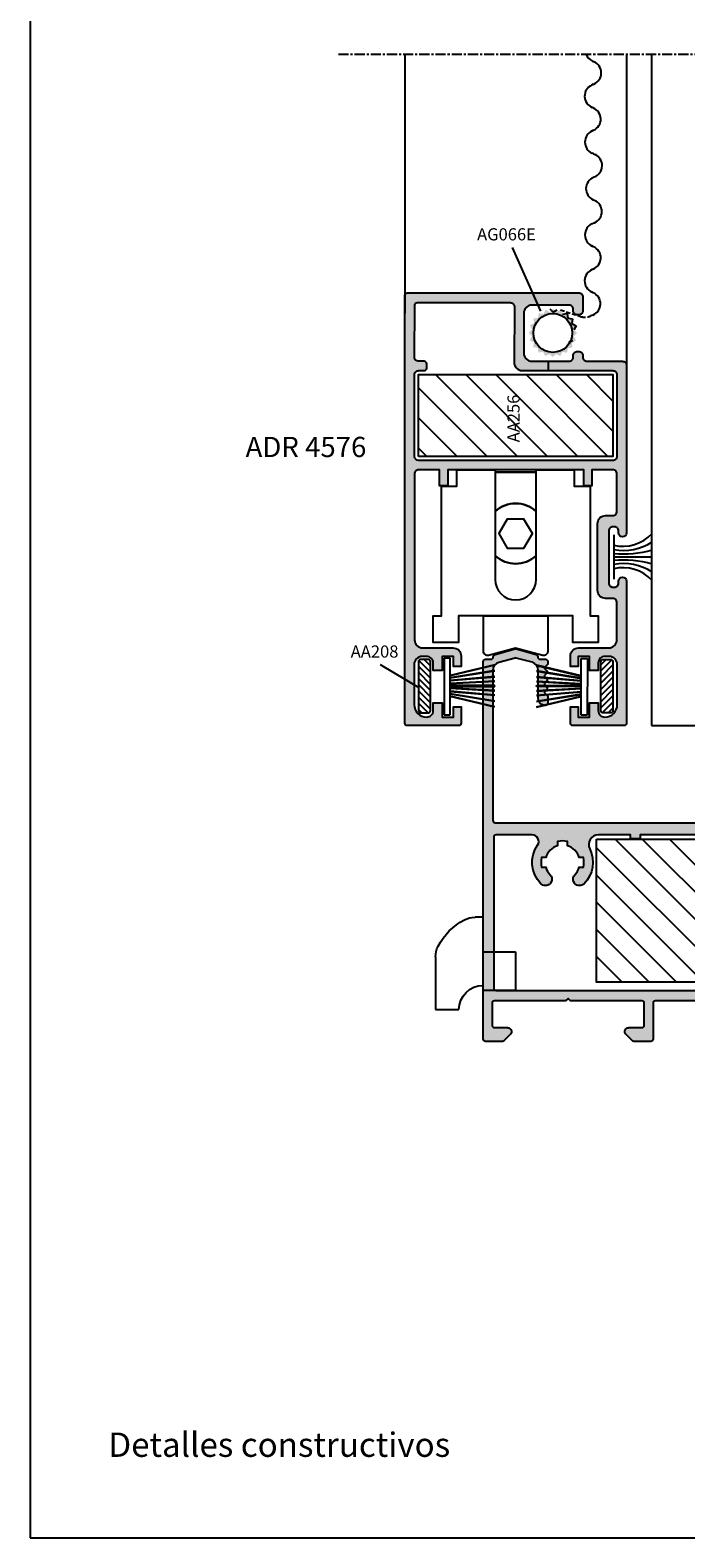
# Model space of a CAD drawing. Units: inches. Extents: x -227 to 6929, y 1945 to 2602.
# Drawn here: x 4867 to 4948, y 2305 to 2491 of the extents above; entities that cross this region are included whole.
import ezdxf

# ---------------------------------------------------------------- set-up
doc = ezdxf.new("R2010")
doc.units = ezdxf.units.IN
doc.header["$MEASUREMENT"] = 0
doc.linetypes.add('CENTER', pattern=[2, 1.25, -0.25, 0.25, -0.25])
doc.linetypes.add('DASHED', pattern=[0.75, 0.5, -0.25])
for name, color, linetype in [('01 - Perfiles', 7, 'Continuous'), ('02 - Accesorios', 1, 'Continuous'), ('04 - Guarniciones varias', 132, 'Continuous'), ('08 - Proyecciones', 8, 'Continuous'), ('11 - Textos', 7, 'Continuous'), ('21 - Cajetines Hoja Catálogo', 7, 'Continuous')]:
    doc.layers.add(name, color=color, linetype=linetype)
doc.layers.add('03 - Herrajes y Mecanismos', color=7, linetype='Continuous', true_color=0x727430)
doc.layers.add('05 - Guarniciones y felpas de cierre', color=7, linetype='Continuous', true_color=0xf8991e)
doc.styles.add('arial', font='ARIAL', dxfattribs={"height": 0.2})
doc.styles.get("Standard").update_dxf_attribs({"font": 'arial.ttf'})
doc.styles.add('style1', font='arial.ttf', dxfattribs={"height": 3})

# ---------------------------------------------------------------- blocks, each defined once
blk = doc.blocks.new('AA208B')
at = {"layer": '02 - Accesorios'}
h = blk.add_hatch(dxfattribs=at)
h.set_pattern_fill('ANSI31', color=253, scale=0.17)
h.set_pattern_definition([(45, (-5555.0206, -13341.67486), (-0.381660885, 0.381660885), [])])
h.paths.add_polyline_path([(-3, 1.5, 0.414214), (-3.3, 1.2), (-3.3, 0.3, 0.414214), (-3, 0), (3, 0, 0.414214), (3.3, 0.3), (3.3, 1.2, 0.414214), (3, 1.5)])
at = {"layer": '02 - Accesorios', "linetype": 'Continuous'}
for p, q in [((-3.3, 1.2), (-3.3, 0.3)), ((3, 1.5), (-3, 1.5)), ((-3, 0), (3, 0)), ((3.3, 0.3), (3.3, 1.2))]:
    blk.add_line(p, q, dxfattribs=at)
for centre, start, end in [((-3, 1.2), 90, 180), ((-3, 0.3), 180, 270), ((3, 1.2), 0, 90), ((3, 0.3), 270, 0)]:
    blk.add_arc(centre, 0.3, start, end, dxfattribs=at)
blk = doc.blocks.new('AA256')
at = {"layer": '02 - Accesorios'}
h = blk.add_hatch(dxfattribs=at)
h.set_pattern_fill('ANSI31', color=253, scale=0.83)
h.set_pattern_definition([(45, (-5594.891, -13199.4393), (-1.86340315, 1.86340315), [])])
h.paths.add_polyline_path([(-5.05, 24), (5.05, 24), (5.05, 0), (-5.05, 0)])
blk.add_lwpolyline([(-5.05, 24), (5.05, 24), (5.05, 0), (-5.05, 0)], close=True, dxfattribs=at)
at = {"layer": '11 - Textos', "color": 253, "style": 'arial'}
blk.add_text('AA256', height=1.5, dxfattribs=at).set_placement((-3.31, 11.52))
blk = doc.blocks.new('salida 2')
at = {"color": 1}
for p, q in [((3.99, 0), (3.99, 9.03)), ((3.99, 9.03), (5, 9.03)), ((3.99, 4.75), (0, 4.75)), ((0, 4.75), (0, 0)), ((9.88, 4.14), (9.88, -2.38)), ((0, 0), (3.99, 0)), ((9.88, -2.38), (6.99, -2.38))]:
    blk.add_line(p, q, dxfattribs=at)
for centre, radius, start, end in [((5, 6.18), 2.85, 62.6264, 90), ((2.81, 1.96), 7.6, 27.3736, 62.6264), ((7.03, 4.14), 2.85, 0, 27.3736)]:
    blk.add_arc(centre, radius, start, end, dxfattribs=at)
at = {"color": 1, "linetype": 'Continuous'}
blk.add_arc((3.99, -2.38), 3, 0, 90, dxfattribs=at)
blk = doc.blocks.new('rueda11')
at = {"layer": '03 - Herrajes y Mecanismos', "linetype": 'Continuous'}
for points in [[(4901.09, -3808.95), (4901.09, -3795.39), (4905.81, -3795.39), (4905.81, -3797.43), (4907.75, -3797.43), (4907.75, -3813.42), (4908.74, -3813.42), (4908.74, -3816.74), (4905.61, -3816.74), (4905.61, -3813.42), (4891.51, -3813.42), (4891.51, -3816.74), (4888.38, -3816.74), (4888.38, -3813.42), (4889.38, -3813.42), (4889.38, -3797.43), (4891.31, -3797.43), (4891.31, -3795.39), (4896.03, -3795.39), (4896.03, -3808.95, 1)], [(4896.03, -3800.55, -0.392335), (4901.09, -3800.55, 0.392335)], [(4901.09, -3806.01, -0.392335), (4896.03, -3806.01, 0.392335)], [(4902.53, -3813.42), (4902.53, -3817.84, -0.493145), (4901.91, -3818.32), (4898.56, -3817.43), (4895.22, -3818.32, -0.493145), (4894.59, -3817.84), (4894.59, -3813.42)]]:
    blk.add_lwpolyline(points, format="xyb", close=True, dxfattribs=at)
for points in [[(4896.03, -3795.69), (4901.09, -3795.69)], [(4899.59, -3805.07), (4900.63, -3803.28), (4899.59, -3801.49), (4897.53, -3801.49), (4896.5, -3803.28), (4897.53, -3805.07)]]:
    blk.add_lwpolyline(points, close=True, dxfattribs=at)

msp = doc.modelspace()

# ---------------------------------------------------------------- hatches: boundary and pattern name
at = {"layer": '01 - Perfiles'}
h = msp.add_hatch(color=9, dxfattribs=at)
h.dxf.hatch_style = 1
h.paths.add_polyline_path([(4941.02, 2449.76, 0.414214), (4940.52, 2450.26), (4936.12, 2450.26, -0.414214), (4935.62, 2450.76), (4935.62, 2450.96, 0.414214), (4935.12, 2451.46), (4934.92, 2451.46, 0.414214), (4934.42, 2450.96), (4934.42, 2450.76, -0.414214), (4933.92, 2450.26), (4929.32, 2450.26, -0.414214), (4928.32, 2451.26), (4928.32, 2456.21, -0.414214), (4929.32, 2457.21), (4933.92, 2457.21, -0.414214), (4934.42, 2456.71), (4934.42, 2456.51, 0.414214), (4934.92, 2456.01), (4935.12, 2456.01, 0.414214), (4935.62, 2456.51), (4935.62, 2458.21, 0.414214), (4935.12, 2458.71), (4913.92, 2458.71, 0.414214), (4913.62, 2458.41), (4913.62, 2405.56, 0.414214), (4913.92, 2405.26), (4920.27, 2405.26, 0.414214), (4920.57, 2405.56), (4920.57, 2407.56), (4919.62, 2407.56), (4919.62, 2406.31), (4918.22, 2406.31), (4918.22, 2408.06), (4917.12, 2408.06), (4917.12, 2407.11, -0.414214), (4916.32, 2406.31, -0.414214), (4914.77, 2407.86), (4914.77, 2412.81, -0.414214), (4915.77, 2413.81), (4916.32, 2413.81, -0.414214), (4917.12, 2413.01), (4917.12, 2412.06), (4918.22, 2412.06), (4918.22, 2413.81), (4919.62, 2413.81), (4919.62, 2412.56), (4920.57, 2412.56), (4920.57, 2413.86, 0.414214), (4919.57, 2414.86), (4915.82, 2414.86, -0.414214), (4914.82, 2415.86), (4914.82, 2436.36, -0.414214), (4915.32, 2436.86), (4917.92, 2436.86), (4917.92, 2434.86), (4918.92, 2434.86), (4918.92, 2436.86), (4935.72, 2436.86), (4935.72, 2434.86), (4936.72, 2434.86), (4936.72, 2436.86), (4939.32, 2436.86, -0.414214), (4939.82, 2436.36), (4939.82, 2431.71, -0.414214), (4939.32, 2431.21), (4938.43, 2431.21, 0.414214), (4937.44, 2430.21), (4937.44, 2421.96, 0.414214), (4938.43, 2420.97), (4939.32, 2420.97, -0.414214), (4939.82, 2420.47), (4939.82, 2415.86, -0.414214), (4938.82, 2414.86), (4935.07, 2414.86, 0.414214), (4934.07, 2413.86), (4934.07, 2412.56), (4935.02, 2412.56), (4935.02, 2413.81), (4936.42, 2413.81), (4936.42, 2412.06), (4937.52, 2412.06), (4937.52, 2413.01, -0.414214), (4938.32, 2413.81), (4938.87, 2413.81, -0.414214), (4939.87, 2412.81), (4939.87, 2407.86, -0.414214), (4938.32, 2406.31, -0.414214), (4937.52, 2407.11), (4937.52, 2408.06), (4936.42, 2408.06), (4936.42, 2406.31), (4935.02, 2406.31), (4935.02, 2407.56), (4934.07, 2407.56), (4934.07, 2405.56, 0.414214), (4934.37, 2405.26), (4940.72, 2405.26, 0.414214), (4941.02, 2405.56), (4941.02, 2423.11, 1), (4940.02, 2423.11), (4940.02, 2422.86, -0.414214), (4939.52, 2422.36), (4939.33, 2422.36, -0.414214), (4938.83, 2422.86), (4938.83, 2429.32, -0.414214), (4939.33, 2429.82), (4939.52, 2429.82, -0.414214), (4940.02, 2429.32), (4940.02, 2429.07, 1), (4941.02, 2429.07)])
h.paths.add_polyline_path([(4915.32, 2438.01, -0.414194), (4914.82, 2438.51), (4914.82, 2448.61, -0.414233), (4915.32, 2449.11), (4916.02, 2449.11, 0.414233), (4916.32, 2449.41), (4916.32, 2449.96, 0.414194), (4916.02, 2450.26), (4915.31, 2450.26, -0.414304), (4914.81, 2450.76), (4914.85, 2457.21, -0.41261), (4915.15, 2457.51), (4926.65, 2457.51, -0.414214), (4927.15, 2457.01), (4927.12, 2450.11, 0.414214), (4928.12, 2449.11), (4939.32, 2449.11, -0.414214), (4939.82, 2448.61), (4939.82, 2438.51, -0.414233), (4939.32, 2438.01)], flags=16)
h = msp.add_hatch(color=9, dxfattribs=at)
h.dxf.hatch_style = 1
h.paths.add_polyline_path([(5027.3, 2414.27, 1), (5026.3, 2414.25), (5026.3, 2393.56, -0.414214), (5026, 2393.26), (5010.3, 2393.26, -0.414214), (5010, 2393.56), (5010, 2412.65, 0.414214), (5009.2, 2413.45), (5008.6, 2413.45, -0.289442), (5008.33, 2413.62, 0.21973), (5008.13, 2413.79), (5004.48, 2414.76), (5002.71, 2414.76), (4999.17, 2413.82, 0.234302), (4998.97, 2413.64, -0.304522), (4998.7, 2413.45), (4998, 2413.45, 0.414214), (4997.2, 2412.65), (4997.2, 2393.76, -0.414214), (4996.7, 2393.26), (4968.5, 2393.26, -0.414214), (4968, 2393.76), (4968, 2412.65, 0.414214), (4967.2, 2413.45), (4966.5, 2413.45, -0.304522), (4966.22, 2413.64, 0.234302), (4966.02, 2413.82), (4962.48, 2414.76), (4960.71, 2414.76), (4957.06, 2413.79, 0.21973), (4956.87, 2413.62, -0.289442), (4956.6, 2413.45), (4955.5, 2413.45, 0.230723), (4955.26, 2413.34, 0.379024), (4955.28, 2413.07), (4955.56, 2412.8, -0.414214), (4955.56, 2412.51), (4955.34, 2412.3, 0.414214), (4955.34, 2412.01), (4955.56, 2411.8, -0.414214), (4955.56, 2411.51), (4955.34, 2411.3, 0.414214), (4955.34, 2411.01), (4955.56, 2410.8, -0.414214), (4955.56, 2410.51), (4955.34, 2410.3, 0.414214), (4955.34, 2410.01), (4955.56, 2409.8, -0.414214), (4955.56, 2409.51), (4955.34, 2409.3, 0.414214), (4955.34, 2409.01), (4955.56, 2408.8, -0.414214), (4955.56, 2408.51), (4955.34, 2408.3, 0.414214), (4955.34, 2408.01), (4955.56, 2407.8, -0.414214), (4955.56, 2407.51), (4955.34, 2407.3, 0.414214), (4955.34, 2407.01), (4955.56, 2406.8, -0.414214), (4955.56, 2406.51), (4955.34, 2406.3, 0.414214), (4955.34, 2406.01), (4955.56, 2405.8, -0.414214), (4955.56, 2405.51), (4955.2, 2405.15), (4955.2, 2404.96, 0.426962), (4955.72, 2404.47, 0.423981), (4956.6, 2405.31), (4956.6, 2412.19, -0.339454), (4956.82, 2412.48), (4960.87, 2413.56), (4962.32, 2413.56), (4966.2, 2412.53, -0.339454), (4966.5, 2412.14), (4966.5, 2394.26, -0.414214), (4965.5, 2393.26), (4924.8, 2393.26, -0.414214), (4924.5, 2393.56), (4924.5, 2412.1, -0.339454), (4925.24, 2413.07), (4927.24, 2413.61, -0.131652), (4927.39, 2413.61), (4929.36, 2413.08, -0.339454), (4930.1, 2412.11), (4930.1, 2408.61, 0.45717), (4931.07, 2407.77, 0.344575), (4931.3, 2408.06), (4931.3, 2408.8, 0.198912), (4931.24, 2408.94), (4930.94, 2409.24, -0.414214), (4930.94, 2409.52), (4931.16, 2409.74, 0.414214), (4931.16, 2410.02), (4930.94, 2410.24, -0.414214), (4930.94, 2410.52), (4931.16, 2410.74, 0.414214), (4931.16, 2411.02), (4930.94, 2411.24, -0.414214), (4930.94, 2411.52), (4931.16, 2411.74, 0.414214), (4931.16, 2412.02), (4930.94, 2412.24, -0.414214), (4930.94, 2412.52), (4931.24, 2412.82, 0.315792), (4931.28, 2413.05, 0.523015), (4931, 2413.45), (4930.35, 2413.45, -0.414214), (4930.05, 2413.75), (4930.05, 2413.76, 0.339454), (4929.83, 2414.05), (4927.37, 2414.75, 0.139279), (4927.26, 2414.75), (4924.76, 2414.04, 0.331123), (4924.55, 2413.75), (4924.55, 2413.75, -0.414214), (4924.25, 2413.45), (4923.6, 2413.45, 0.414214), (4923.3, 2413.15), (4923.3, 2366.56, 0.414214), (4923.6, 2366.26), (4925.67, 2366.26, 0.198912), (4925.88, 2366.35), (4926.7, 2367.18, 0.227766), (4926.79, 2367.42, 0.43948), (4926.29, 2367.96), (4924.7, 2367.96, -0.414214), (4924.4, 2368.26), (4924.4, 2370.96, -0.414214), (4924.7, 2371.26), (4933.49, 2371.26), (4933.79, 2371.56), (4934.09, 2371.26), (4942.9, 2371.26, -0.411534), (4943.2, 2370.96), (4943.2, 2368.26, -0.414214), (4942.9, 2367.96), (4941.3, 2367.96, 0.43948), (4940.8, 2367.42, 0.227769), (4940.89, 2367.18), (4941.71, 2366.35, 0.198918), (4941.92, 2366.26), (4944, 2366.26, 0.414214), (4944.3, 2366.56), (4944.3, 2370.96, -0.414214), (4944.6, 2371.26), (4975, 2371.26), (4975.3, 2371.56), (4975.6, 2371.26), (5006, 2371.26, -0.414214), (5006.3, 2370.96), (5006.3, 2366.56, 0.414214), (5006.6, 2366.26), (5008.67, 2366.26, 0.198902), (5008.88, 2366.35), (5009.71, 2367.18, 0.227769), (5009.79, 2367.42, 0.43948), (5009.3, 2367.96), (5007.7, 2367.96, -0.414214), (5007.4, 2368.26), (5007.4, 2370.96, -0.416898), (5007.7, 2371.26), (5016.5, 2371.26), (5016.8, 2371.56), (5017.1, 2371.26), (5025.9, 2371.26, -0.414214), (5026.2, 2370.96), (5026.2, 2368.26, -0.414214), (5025.9, 2367.96), (5024.29, 2367.96, 0.43948), (5023.79, 2367.42, 0.227767), (5023.88, 2367.18), (5024.7, 2366.35, 0.198905), (5024.91, 2366.26), (5027, 2366.26, 0.414233), (5027.3, 2366.56)])
h.paths.add_polyline_path([(5018.1, 2390.95), (5018.1, 2390.43, -0.256713), (5019.56, 2388.96), (5020.08, 2388.96, -0.114697), (5020.08, 2387.76), (5019.56, 2387.76, -0.124594), (5019.03, 2386.85, 0.265673), (5018.83, 2386.09, 0.065983), (5018.86, 2386.01), (5018.99, 2385.79, 0.065983), (5019.03, 2385.73, 0.41568), (5020.17, 2385.73, 0.36739), (5020.53, 2390.57, -0.61327), (5021.14, 2391.76), (5025.7, 2391.76, -0.414216), (5026, 2391.46), (5026, 2372.86, -0.414211), (5025.7, 2372.56), (4924.9, 2372.56, -0.414214), (4924.6, 2372.86), (4924.6, 2391.46, -0.414214), (4924.9, 2391.76), (4929.36, 2391.76, -0.605919), (4930.02, 2390.51, 0.361319), (4930.43, 2385.73, 0.41568), (4931.56, 2385.73, 0.065983), (4931.61, 2385.79), (4931.74, 2386.01, 0.065983), (4931.77, 2386.09, 0.265673), (4931.57, 2386.85, -0.124594), (4931.03, 2387.76), (4930.52, 2387.76, -0.114697), (4930.52, 2388.96), (4931.03, 2388.96, -0.256713), (4932.5, 2390.43), (4932.5, 2390.95, -0.114697), (4933.7, 2390.95), (4933.7, 2390.43, -0.256713), (4935.16, 2388.96), (4935.68, 2388.96, -0.114697), (4935.68, 2387.76), (4935.16, 2387.76, -0.124594), (4934.63, 2386.85, 0.265673), (4934.43, 2386.09, 0.065983), (4934.46, 2386.01), (4934.59, 2385.79, 0.065983), (4934.63, 2385.73, 0.41568), (4935.77, 2385.73, 0.320106), (4936.46, 2390.03, -0.556529), (4937.53, 2391.76), (4941.51, 2391.76), (4941.51, 2391.26), (4942.71, 2391.26), (4942.71, 2391.76), (4964.43, 2391.76), (4964.43, 2391.26), (4965.63, 2391.26), (4965.63, 2391.76), (4969.85, 2391.76, -0.414214), (4970.15, 2391.46), (4970.15, 2389.34, 0.414214), (4970.65, 2388.84), (4971.25, 2388.84, -0.426622), (4971.55, 2388.52, 0.208136), (4972.63, 2385.73, 0.41568), (4973.76, 2385.73, 0.065983), (4973.81, 2385.79), (4973.94, 2386.01, 0.065983), (4973.97, 2386.09, 0.265673), (4973.77, 2386.85, -0.124594), (4973.23, 2387.76), (4972.72, 2387.76, -0.114697), (4972.72, 2388.96), (4973.23, 2388.96, -0.256713), (4974.7, 2390.43), (4974.7, 2390.95, -0.114697), (4975.9, 2390.95), (4975.9, 2390.43, -0.256713), (4977.36, 2388.96), (4977.88, 2388.96, -0.114697), (4977.88, 2387.76), (4977.36, 2387.76, -0.124594), (4976.83, 2386.85, 0.265673), (4976.63, 2386.09, 0.065983), (4976.66, 2386.01), (4976.79, 2385.79, 0.065983), (4976.83, 2385.73, 0.41568), (4977.97, 2385.73, 0.208136), (4979.05, 2388.52, -0.426622), (4979.35, 2388.84), (4979.95, 2388.84, 0.414214), (4980.45, 2389.34), (4980.45, 2391.46, -0.414214), (4980.75, 2391.76), (4984.98, 2391.76), (4984.98, 2391.26), (4986.18, 2391.26), (4986.18, 2391.76), (5007.9, 2391.76), (5007.9, 2391.26), (5009.1, 2391.26), (5009.1, 2391.76), (5013.06, 2391.76, -0.556523), (5014.14, 2390.03, 0.320107), (5014.83, 2385.73, 0.41568), (5015.96, 2385.73, 0.065983), (5016.01, 2385.79), (5016.14, 2386.01, 0.065983), (5016.17, 2386.09, 0.265673), (5015.97, 2386.85, -0.124594), (5015.43, 2387.76), (5014.92, 2387.76, -0.114697), (5014.92, 2388.96), (5015.43, 2388.96, -0.256713), (5016.9, 2390.43), (5016.9, 2390.95, -0.114697)], flags=16)
h.paths.add_polyline_path([(5008.9, 2393.45, -0.414214), (5008.6, 2393.15), (4998.6, 2393.15, -0.414214), (4998.3, 2393.45), (4998.3, 2412.2, -0.339454), (4998.52, 2412.49), (5002.85, 2413.65), (5004.35, 2413.65), (5008.67, 2412.49, -0.339454), (5008.9, 2412.2)], flags=16)
at = {"layer": '02 - Accesorios', "linetype": 'Continuous', "true_color": 0x939598}
h = msp.add_hatch(dxfattribs=at)
h.set_pattern_fill('ANSI31', color=252, scale=19, angle=90)
h.set_pattern_definition([(135, (18739.4601, -9168.332), (-1.6793786, -1.6793786), [])])
h.paths.add_polyline_path([(4937.32, 2373.59), (4969.48, 2373.59), (4969.48, 2391.25), (4937.32, 2391.25)])
at = {"layer": '04 - Guarniciones varias'}
h = msp.add_hatch(color=256, dxfattribs=at)
h.dxf.hatch_style = 1
h.paths.add_polyline_path([(4929.47, 2452.01), (4930.05, 2451.92), (4930.13, 2451.34), (4930.71, 2451.43), (4930.97, 2450.91), (4931.49, 2451.17), (4931.89, 2450.76), (4932.31, 2451.17), (4932.82, 2450.9), (4933.09, 2451.41), (4933.66, 2451.32), (4933.76, 2451.89), (4934.33, 2451.98), (4934.24, 2452.55), (4934.76, 2452.81), (4934.5, 2453.33), (4934.91, 2453.74), (4934.51, 2454.15), (4934.77, 2454.66), (4934.26, 2454.93), (4934.35, 2455.5), (4933.78, 2455.6), (4933.69, 2456.17), (4933.12, 2456.09), (4932.86, 2456.6), (4932.34, 2456.34), (4931.94, 2456.76), (4931.52, 2456.35), (4931.01, 2456.62), (4930.74, 2456.1), (4930.17, 2456.2), (4930.07, 2455.63), (4929.5, 2455.54), (4929.59, 2454.96), (4929.07, 2454.71), (4929.33, 2454.19), (4928.91, 2453.78), (4929.32, 2453.37), (4929.05, 2452.85), (4929.57, 2452.58)])
h.paths.add_polyline_path([(4931.93, 2456.16, -1), (4931.9, 2451.36, -1)], flags=16)
at = {"layer": '05 - Guarniciones y felpas de cierre'}
h = msp.add_hatch(color=256, dxfattribs=at)
h.dxf.hatch_style = 1
h.paths.add_polyline_path([(4919.22, 2410.22), (4919.22, 2410.08), (4924.76, 2410.08), (4924.76, 2410.22)])
h = msp.add_hatch(color=256, dxfattribs=at)
h.dxf.hatch_style = 1
h.paths.add_polyline_path([(4935.42, 2410.2), (4935.42, 2410.07), (4929.88, 2410.08), (4929.88, 2410.21)])

# ---------------------------------------------------------------- linework, layer by layer
at = {"layer": '01 - Perfiles'}
for p, q in [((4913.62, 2488.19), (4913.62, 2456.21)), ((4941.02, 2488.19), (4941.02, 2449.77))]:
    msp.add_line(p, q, dxfattribs=at)
at = {"layer": '01 - Perfiles', "color": 0}
for p, q in [((4944.1, 2488.19), (4944.1, 2405.26)), ((4944.1, 2405.26), (4950.6, 2405.26))]:
    msp.add_line(p, q, dxfattribs=at)
at = {"layer": '01 - Perfiles'}
for points in [[(4940.02, 2423.11, -1), (4941.02, 2423.11), (4941.02, 2405.56, -0.414214), (4940.72, 2405.26), (4934.37, 2405.26, -0.414214), (4934.07, 2405.56), (4934.07, 2407.56), (4935.02, 2407.56), (4935.02, 2406.31), (4936.42, 2406.31), (4936.42, 2408.06), (4937.52, 2408.06), (4937.52, 2407.11, 0.414214), (4938.32, 2406.31, 0.414214), (4939.87, 2407.86), (4939.87, 2412.81, 0.414214), (4938.87, 2413.81), (4938.32, 2413.81, 0.414214), (4937.52, 2413.01), (4937.52, 2412.06), (4936.42, 2412.06), (4936.42, 2413.81), (4935.02, 2413.81), (4935.02, 2412.56), (4934.07, 2412.56), (4934.07, 2413.86, -0.414214), (4935.07, 2414.86), (4938.82, 2414.86, 0.414214), (4939.82, 2415.86), (4939.82, 2420.47, 0.414214), (4939.32, 2420.97), (4938.43, 2420.97, -0.414214), (4937.44, 2421.96), (4937.44, 2430.21, -0.414214), (4938.43, 2431.21), (4939.32, 2431.21, 0.414214), (4939.82, 2431.71), (4939.82, 2436.36, 0.414214), (4939.32, 2436.86), (4936.72, 2436.86), (4936.72, 2434.86), (4935.72, 2434.86), (4935.72, 2436.86), (4918.92, 2436.86), (4918.92, 2434.86), (4917.92, 2434.86), (4917.92, 2436.86), (4915.32, 2436.86, 0.414214), (4914.82, 2436.36), (4914.82, 2415.86, 0.414214), (4915.82, 2414.86), (4919.57, 2414.86, -0.414214), (4920.57, 2413.86), (4920.57, 2412.56), (4919.62, 2412.56), (4919.62, 2413.81), (4918.22, 2413.81), (4918.22, 2412.06), (4917.12, 2412.06), (4917.12, 2413.01, 0.414214), (4916.32, 2413.81), (4915.77, 2413.81, 0.414214), (4914.77, 2412.81), (4914.77, 2407.86, 0.414214), (4916.32, 2406.31, 0.414214), (4917.12, 2407.11), (4917.12, 2408.06), (4918.22, 2408.06), (4918.22, 2406.31), (4919.62, 2406.31), (4919.62, 2407.56), (4920.57, 2407.56), (4920.57, 2405.56, -0.414214), (4920.27, 2405.26), (4913.92, 2405.26, -0.414214), (4913.62, 2405.56), (4913.62, 2458.41, -0.414214), (4913.92, 2458.71), (4935.12, 2458.71, -0.414214), (4935.62, 2458.21), (4935.62, 2456.51, -0.414214), (4935.12, 2456.01), (4934.92, 2456.01, -0.414214), (4934.42, 2456.51), (4934.42, 2456.71, 0.414214), (4933.92, 2457.21), (4929.32, 2457.21, 0.414214), (4928.32, 2456.21), (4928.32, 2451.26, 0.414214), (4929.32, 2450.26), (4933.92, 2450.26, 0.414214), (4934.42, 2450.76), (4934.42, 2450.96, -0.414214), (4934.92, 2451.46), (4935.12, 2451.46, -0.414214), (4935.62, 2450.96), (4935.62, 2450.76, 0.414214), (4936.12, 2450.26), (4940.52, 2450.26, -0.414214), (4941.02, 2449.76), (4941.02, 2429.07, -1), (4940.02, 2429.07), (4940.02, 2429.32, 0.414214), (4939.52, 2429.82), (4939.33, 2429.82, 0.414214), (4938.83, 2429.32), (4938.83, 2422.86, 0.414214), (4939.33, 2422.36), (4939.52, 2422.36, 0.414214), (4940.02, 2422.86)], [(4939.32, 2449.11, -0.414214), (4939.82, 2448.61), (4939.82, 2438.51, -0.414233), (4939.32, 2438.01), (4915.32, 2438.01, -0.414194), (4914.82, 2438.51), (4914.82, 2448.61, -0.414233), (4915.32, 2449.11), (4916.02, 2449.11, 0.414233), (4916.32, 2449.41), (4916.32, 2449.96, 0.414194), (4916.02, 2450.26), (4915.31, 2450.26, -0.414304), (4914.81, 2450.76), (4914.85, 2457.21, -0.41261), (4915.15, 2457.51), (4926.65, 2457.51, -0.414214), (4927.15, 2457.01), (4927.12, 2450.11, 0.414214), (4928.12, 2449.11)]]:
    msp.add_lwpolyline(points, format="xyb", close=True, dxfattribs=at)
for points in [[(4975, 2371.26), (4944.6, 2371.26, 0.414214), (4944.3, 2370.96), (4944.3, 2366.56, -0.414214), (4944, 2366.26), (4941.92, 2366.26, -0.198902), (4941.71, 2366.35), (4940.89, 2367.18, -0.198912), (4940.8, 2367.39), (4940.8, 2367.46, -0.414214), (4941.3, 2367.96), (4942.9, 2367.96, 0.414214), (4943.2, 2368.26), (4943.2, 2370.96, 0.416898), (4942.9, 2371.26), (4934.09, 2371.26), (4933.79, 2371.56), (4933.49, 2371.26), (4924.7, 2371.26, 0.414214), (4924.4, 2370.96), (4924.4, 2368.26, 0.414214), (4924.7, 2367.96), (4926.29, 2367.96, -0.414214), (4926.79, 2367.46), (4926.79, 2367.39, -0.198912), (4926.7, 2367.18), (4925.88, 2366.35, -0.198912), (4925.67, 2366.26), (4923.6, 2366.26, -0.414214), (4923.3, 2366.56), (4923.3, 2413.15, -0.414214), (4923.6, 2413.45), (4924.25, 2413.45, 0.414214), (4924.55, 2413.75), (4924.55, 2413.75, -0.339454), (4924.77, 2414.04), (4927.26, 2414.75, -0.131652), (4927.37, 2414.75), (4929.83, 2414.05, -0.339454), (4930.05, 2413.76), (4930.05, 2413.75, 0.414214), (4930.35, 2413.45), (4931, 2413.45, -0.414214), (4931.3, 2413.15), (4931.3, 2412.96, -0.198912), (4931.24, 2412.82), (4930.94, 2412.52, 0.414214), (4930.94, 2412.24), (4931.16, 2412.02, -0.414214), (4931.16, 2411.74), (4930.94, 2411.52, 0.414214), (4930.94, 2411.24), (4931.16, 2411.02, -0.414214), (4931.16, 2410.74), (4930.94, 2410.52, 0.414214), (4930.94, 2410.24), (4931.16, 2410.02, -0.414214), (4931.16, 2409.74), (4930.94, 2409.52, 0.414214), (4930.94, 2409.24), (4931.24, 2408.94, -0.198912), (4931.3, 2408.8), (4931.3, 2408.06, -0.414214), (4931, 2407.76), (4930.95, 2407.76, -0.414214), (4930.1, 2408.61), (4930.1, 2412.11, 0.339454), (4929.36, 2413.08), (4927.39, 2413.61, 0.131652), (4927.24, 2413.61), (4925.24, 2413.07, 0.339454), (4924.5, 2412.1), (4924.5, 2393.56, 0.414214), (4924.8, 2393.26), (4965.5, 2393.26, 0.414214)], [(4964.43, 2391.76), (4942.71, 2391.76), (4942.71, 2391.26), (4941.51, 2391.26), (4941.51, 2391.76), (4937.53, 2391.76, 0.556523), (4936.46, 2390.03), (4936.46, 2390.03, -0.320107), (4935.77, 2385.73, -0.41568), (4934.63, 2385.73, -0.065983), (4934.59, 2385.79), (4934.46, 2386.01, -0.065983), (4934.43, 2386.09, -0.265673), (4934.63, 2386.85, 0.124594), (4935.16, 2387.76), (4935.68, 2387.76, 0.114697), (4935.68, 2388.96), (4935.16, 2388.96, 0.256713), (4933.7, 2390.43), (4933.7, 2390.95, 0.114697), (4932.5, 2390.95), (4932.5, 2390.43, 0.256713), (4931.03, 2388.96), (4930.52, 2388.96, 0.114697), (4930.52, 2387.76), (4931.03, 2387.76, 0.124594), (4931.57, 2386.85, -0.265673), (4931.77, 2386.09, -0.065983), (4931.74, 2386.01), (4931.61, 2385.79, -0.065983), (4931.56, 2385.73, -0.41568), (4930.43, 2385.73, -0.361319), (4930.02, 2390.51, 0.605919), (4929.36, 2391.76), (4924.9, 2391.76, 0.414214), (4924.6, 2391.46), (4924.6, 2372.86, 0.414214), (4924.9, 2372.56), (5025.7, 2372.56, 0.414211)]]:
    msp.add_lwpolyline(points, format="xyb", dxfattribs=at)
at = {"layer": '02 - Accesorios', "linetype": 'Continuous'}
msp.add_lwpolyline([(4937.32, 2391.25), (4969.48, 2391.25), (4969.48, 2373.59), (4937.32, 2373.59)], close=True, dxfattribs=at)
at = {"layer": '04 - Guarniciones varias', "linetype": 'Continuous'}
for p, q in [((4936.8, 2487.35), (4937.04, 2487.24)), ((4936.91, 2484.47), (4936.69, 2484.37)), ((4936.84, 2484.44), (4936.98, 2484.5)), ((4936.91, 2481.55), (4936.76, 2481.62)), ((4936.95, 2478.8), (4936.72, 2478.69)), ((4936.92, 2475.89), (4936.77, 2475.96)), ((4936.92, 2475.89), (4937.13, 2475.79)), ((4936.92, 2472.97), (4937.06, 2473.04)), ((4936.88, 2470.22), (4937.11, 2470.11)), ((4936.91, 2467.31), (4936.77, 2467.25)), ((4936.91, 2467.31), (4937.05, 2467.37)), ((4936.95, 2464.4), (4936.71, 2464.51)), ((4936.9, 2461.65), (4936.76, 2461.58)), ((4936.91, 2458.73), (4936.69, 2458.83)), ((4931.53, 2456.76), (4931.93, 2456.34)), ((4931.93, 2456.34), (4932.45, 2456.6)), ((4933.12, 2456.09), (4933.69, 2456.17)), ((4933.69, 2456.17), (4933.78, 2455.6)), ((4933.78, 2455.6), (4934.35, 2455.5)), ((4934.35, 2455.5), (4934.26, 2454.93)), ((4934.26, 2454.93), (4934.77, 2454.66)), ((4934.77, 2454.66), (4934.51, 2454.15)), ((4936.86, 2455.97), (4936.62, 2455.87)), ((4934.35, 2452.81), (4933.83, 2452.55))]:
    msp.add_line(p, q, dxfattribs=at)
at = {"layer": '04 - Guarniciones varias', "linetype": 'DASHED'}
msp.add_line((4932.86, 2456.6), (4935.45, 2455.76), dxfattribs=at)
at = {"layer": '04 - Guarniciones varias'}
msp.add_circle((4931.91, 2453.76), 2.4, dxfattribs=at)
at = {"layer": '04 - Guarniciones varias', "linetype": 'Continuous'}
for centre, start, end in [((4937.43, 2488.71), 200.3547, 245.5873), ((4936.39, 2485.88), 293.2966, 66.7447), ((4937.33, 2483.01), 114.9643, 247.9465), ((4936.33, 2480.17), 294.4127, 67.5553), ((4937.37, 2477.33), 113.2553, 246.7034), ((4936.5, 2474.43), 292.0535, 65.0357), ((4937.5, 2471.58), 112.4447, 245.5873), ((4936.46, 2468.75), 293.2966, 66.7447), ((4937.37, 2465.87), 113.2966, 246.7447), ((4936.33, 2463.04), 292.4447, 65.5873), ((4937.33, 2460.19), 112.0535, 245.0357), ((4936.29, 2457.36), 292.4447, 65.5873)]:
    msp.add_arc(centre, 1.5, start, end, dxfattribs=at)
at = {"layer": '04 - Guarniciones varias', "linetype": 'DASHED'}
msp.add_arc((4935.86, 2457.75), 2.03, 258.1684, 291.9991, dxfattribs=at)
at = {"layer": '05 - Guarniciones y felpas de cierre', "linetype": 'Continuous'}
for p, q in [((4939.43, 2428.82), (4939.43, 2423.36)), ((4918.46, 2413.58), (4918.46, 2406.58)), ((4919.22, 2406.58), (4919.22, 2413.58)), ((4935.41, 2406.57), (4935.42, 2413.57)), ((4936.17, 2413.57), (4936.16, 2406.57)), ((4924.76, 2412.76), (4919.22, 2411.45)), ((4924.76, 2412.05), (4919.22, 2411.17)), ((4924.76, 2412), (4919.22, 2411.12)), ((4924.76, 2412.71), (4919.23, 2411.4)), ((4929.88, 2412.76), (4935.42, 2411.44)), ((4929.88, 2412.7), (4935.41, 2411.38)), ((4929.88, 2412.05), (4935.42, 2411.16)), ((4929.88, 2411.99), (4935.41, 2411.1)), ((4924.76, 2411.32), (4919.22, 2410.85)), ((4924.76, 2411.26), (4919.22, 2410.8)), ((4924.76, 2410.76), (4919.22, 2410.46)), ((4924.76, 2410.71), (4919.22, 2410.41)), ((4924.76, 2410.22), (4919.22, 2410.22)), ((4919.22, 2410.08), (4924.76, 2410.08)), ((4924.76, 2409.59), (4919.22, 2409.89)), ((4924.76, 2409.53), (4919.22, 2409.84)), ((4929.88, 2411.31), (4935.42, 2410.84)), ((4929.88, 2411.26), (4935.41, 2410.79)), ((4929.88, 2410.76), (4935.42, 2410.45)), ((4929.88, 2410.7), (4935.41, 2410.4)), ((4929.88, 2410.21), (4935.42, 2410.2)), ((4935.42, 2410.07), (4929.88, 2410.08)), ((4929.88, 2409.59), (4935.41, 2409.88)), ((4929.88, 2409.53), (4935.42, 2409.83)), ((4924.76, 2409.03), (4919.22, 2409.51)), ((4924.76, 2408.98), (4919.22, 2409.45)), ((4924.76, 2408.3), (4919.22, 2409.19)), ((4924.76, 2408.24), (4919.22, 2409.13)), ((4924.76, 2407.53), (4919.22, 2408.85)), ((4924.76, 2407.59), (4919.23, 2408.91)), ((4929.87, 2409.03), (4935.41, 2409.49)), ((4929.87, 2408.98), (4935.42, 2409.44)), ((4929.87, 2408.29), (4935.41, 2409.17)), ((4929.87, 2408.24), (4935.42, 2409.12)), ((4929.87, 2407.58), (4935.4, 2408.89)), ((4929.87, 2407.53), (4935.42, 2408.84)), ((4918.46, 2406.58), (4919.22, 2406.58)), ((4936.16, 2406.57), (4935.41, 2406.57))]:
    msp.add_line(p, q, dxfattribs=at)
at = {"layer": '05 - Guarniciones y felpas de cierre'}
for p, q in [((4939.43, 2426.09), (4944.18, 2426.09)), ((4919.22, 2413.58), (4918.46, 2413.58)), ((4935.42, 2413.57), (4936.17, 2413.57)), ((4924.76, 2410.08), (4924.76, 2410.22)), ((4929.88, 2410.08), (4929.88, 2410.21))]:
    msp.add_line(p, q, dxfattribs=at)
for centre, radius, start, end in [((4940.57, 2432.34), 4.92, 256.5494, 317.2638), ((4940.62, 2433.48), 6.58, 259.5281, 302.7737), ((4940.49, 2440.76), 14.29, 265.7232, 284.9756), ((4940.49, 2411.41), 14.29, 75.0244, 94.2768), ((4940.62, 2418.7), 6.58, 57.2263, 100.4719), ((4940.57, 2419.84), 4.92, 42.7362, 103.4506)]:
    msp.add_arc(centre, radius, start, end, dxfattribs=at)
at = {"layer": '08 - Proyecciones', "linetype": 'CENTER'}
msp.add_line((4905.41, 2488.19), (5029.56, 2488.19), dxfattribs=at)
at = {"layer": '08 - Proyecciones'}
msp.add_line((4931.33, 2450.26), (4931.33, 2449.11), dxfattribs=at)
at = {"layer": '11 - Textos', "color": 253, "linetype": 'Continuous', "ltscale": 0.5}
for p, q in [((4926.87, 2464.33), (4930.38, 2456.45)), ((4910.57, 2412.8), (4915.33, 2409.98))]:
    msp.add_line(p, q, dxfattribs=at)
at = {"layer": '21 - Cajetines Hoja Catálogo', "color": 7, "linetype": 'Continuous'}
for p, q in [((4867.32, 2601.94), (4867.32, 2304.94)), ((4867.32, 2304.94), (5077.32, 2304.94))]:
    msp.add_line(p, q, dxfattribs=at)

# ---------------------------------------------------------------- block references
at = {"layer": '02 - Accesorios', "rotation": 90}
for name, p in [('AA256', (4939.32, 2443.56)), ('AA208B', (4916.79, 2410.13))]:
    msp.add_blockref(name, p, dxfattribs=at)
at = {"layer": '02 - Accesorios', "xscale": -1, "rotation": 270}
msp.add_blockref('AA208B', (4937.84, 2410.13), dxfattribs=at)
at = {"layer": '02 - Accesorios', "linetype": 'Continuous', "xscale": -1}
msp.add_blockref('salida 2', (4927.29, 2372.56), dxfattribs=at)
at = {"layer": '03 - Herrajes y Mecanismos'}
msp.add_blockref('rueda11', (28.75, 6232.26), dxfattribs=at)

# ---------------------------------------------------------------- texts
at = {"layer": '11 - Textos', "color": 7}
msp.add_text('ADR 4576', height=2.5, dxfattribs=at).set_placement((4893.94, 2438.43))
at = {"layer": '11 - Textos', "color": 253, "char_height": 1.5, "attachment_point": 5, "style": 'arial'}
for s, insert in [('AG066E', (4926.18, 2465.75)), ('AA208', (4909.88, 2414.22))]:
    msp.add_mtext(s, dxfattribs=dict(at, insert=insert))
at = {"layer": '21 - Cajetines Hoja Catálogo', "color": 7, "linetype": 'Continuous', "style": 'style1'}
msp.add_text('Detalles constructivos', height=3, dxfattribs=at).set_placement((4876.99, 2314.94))

doc.saveas('drawing.dxf')
